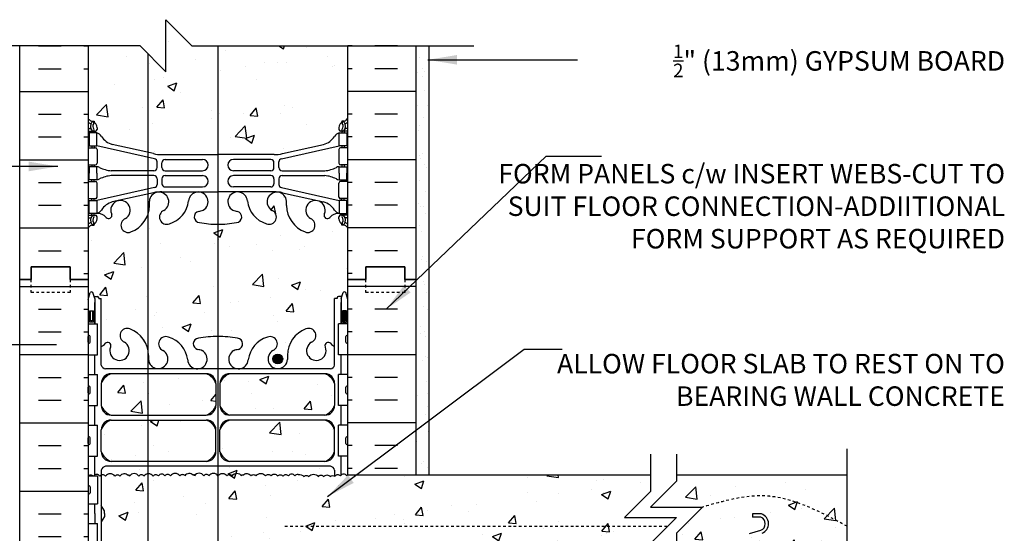
# Model space of a CAD drawing. Units: inches. Extents: x 164.3 to 221.2, y 123.4 to 205.2.
# Drawn here: x 183.3 to 221.2, y 185.4 to 205.2 of the extents above; entities that cross this region are included whole.
import ezdxf

# ---------------------------------------------------------------- set-up
doc = ezdxf.new("R2010")
doc.units = ezdxf.units.IN
doc.header["$LTSCALE"] = 0.5
doc.header["$MEASUREMENT"] = 0
doc.linetypes.add('DASHED2', pattern=[0.375, 0.25, -0.125])
doc.linetypes.add('HIDDEN2', pattern=[0.1875, 0.125, -0.0625])
for name, color, linetype in [('HATCH', 12, 'Continuous'), ('line25', 2, 'Continuous'), ('LINE3', 3, 'Continuous'), ('LINE50', 5, 'Continuous'), ('LINE9', 9, 'Continuous'), ('TEXT', 4, 'Continuous'), ('Web_Edge', 9, 'Continuous')]:
    doc.layers.add(name, color=color, linetype=linetype)
doc.styles.add('DIM', font='romans.shx', dxfattribs={"width": 0.7})
doc.styles.add('ROMANS', font='romans.shx', dxfattribs={"height": 0.75})
doc.dimstyles.new('ext_12', dxfattribs={"dimscale": 12, "dimtxt": 0.075, "dimasz": 0.09375, "dimexe": 0.09375, "dimexo": 0.0625, "dimgap": 0.0625, "dimtad": 1, "dimdec": 1, "dimzin": 2, "dimdsep": 46, "dimlunit": 4, "dimtxsty": 'DIM', "dimcen": 0.09, "dimdle": 0.09375, "dimclrt": 4, "dimadec": 0, "dimazin": 0, "dimtfac": 1, "dimtdec": 1, "dimtmove": 2, "dimatfit": 3, "dimfxl": 1, "dimfrac": 2, "dimtolj": 1, "dimtzin": 0, "dimarcsym": 0})

msp = doc.modelspace()

# ---------------------------------------------------------------- hatches: boundary and pattern name
at = {"layer": 'HATCH'}
h = msp.add_hatch(dxfattribs=at)
h.set_pattern_fill('AR-CONC', color=256, scale=0.5)
h.set_pattern_definition([(50, (0, 0), (3.5863, -0.31376), [0.375, -4.125]), (355, (0, 0), (-0.693757, 3.76096), [0.3, -3.3]), (100.4514, (0.299, -0.026), (2.892544, 3.4472), [0.3187, -3.50571]), (46.1842, (0, 1), (5.336207, -0.827596), [0.5625, -6.1875]), (96.6356, (0.4447, 0.931), (4.67331, 4.87059), [0.47805, -5.25857]), (351.1842, (0, 1), (4.67331, 4.87059), [0.45, -4.95]), (21, (0.5, 0.75), (2.984535, -2.013094), [0.375, -4.125]), (326, (0.5, 0.75), (1.216577, 3.62575), [0.3, -3.3]), (71.4514, (0.7487, 0.5822), (4.20111, 1.612656), [0.3187, -3.50571]), (37.5, (0, 0), (0.060799, 1.664469), [0, -3.26, 0, -3.35, 0, -3.3125]), (7.5, (0, 0), (1.315348, 1.972059), [0, -1.91, 0, -3.185, 0, -1.2625]), (327.5, (-1.115, 0), (2.669112, -0.1127744), [0, -1.25, 0, -3.9, 0, -5.175]), (317.5, (-1.615, 0), (2.91593, 0.500525), [0, -1.625, 0, -2.59, 0, -3.675])])
h.paths.add_polyline_path([(195.428, 184.491, 0.290526), (195.313, 184.443, 0.449497), (194.993, 184.474, 0.449497), (194.673, 184.443, 0.520567), (194.483, 184.443, 0.520567), (194.117, 184.443, 0.520567), (193.906, 184.443, 0.520567), (193.66, 184.443, 0.44555), (193.447, 184.429, 0.44555), (193.234, 184.443, 0.520567), (192.988, 184.443, 0.520567), (192.777, 184.443, 0.520567), (192.411, 184.443, 0.520567), (192.221, 184.443, 0.449497), (191.901, 184.474, 0.974643), (191.855, 184.448, 0.520567), (191.489, 184.448, 0.520567), (191.299, 184.448, 0.520567), (190.947, 184.441, 0.520567), (190.595, 184.448, 0.520567), (190.405, 184.448, 0.520567), (190.039, 184.448, 0.974643), (189.993, 184.474, 0.449497), (189.673, 184.443, 0.520567), (189.483, 184.443, 0.520567), (189.117, 184.443, 0.520567), (188.906, 184.443, 0.520567), (188.66, 184.443, 0.44555), (188.447, 184.429, 0.520567), (188.095, 184.436, 0.520567), (187.905, 184.436, 0.520567), (187.539, 184.436, 0.974643), (187.493, 184.461, 0.449497), (187.173, 184.431, 0.520567), (186.983, 184.431, 0.520567), (186.617, 184.431, 0.330371), (186.472, 184.479, 0.221659), (186.618, 184.367), (195.276, 184.367, 0.237083)])
h.paths.add_polyline_path([(208.595, 186.045), (206.595, 186.045), (207.595, 187.045), (207.595, 187.679), (195.947, 187.679, 0.108896), (195.906, 187.642, 0.520567), (195.66, 187.642, 0.44555), (195.447, 187.627, 0.358456), (195.265, 187.612, 0.520567), (195.019, 187.612, 0.520567), (194.808, 187.612, 0.520567), (194.442, 187.612, 0.520567), (194.252, 187.612, 0.298978), (194.031, 187.695, 0.284937), (193.906, 187.642, 0.520567), (193.66, 187.642, 0.44555), (193.447, 187.627, 0.44555), (193.234, 187.642, 0.520567), (192.988, 187.642, 0.520567), (192.777, 187.642, 0.520567), (192.411, 187.642, 0.520567), (192.221, 187.642, 0.449497), (191.901, 187.672, 1.097989), (191.859, 187.642, 0.529424), (191.489, 187.647, 0.520567), (191.299, 187.647, 0.520567), (190.947, 187.64, 0.520567), (190.595, 187.647, 0.520567), (190.405, 187.647, 0.529424), (190.036, 187.642, 1.097989), (189.993, 187.672, 0.449497), (189.673, 187.642, 0.520567), (189.483, 187.642, 0.520567), (189.117, 187.642, 0.520567), (188.906, 187.642, 0.520567), (188.66, 187.642, 0.44555), (188.447, 187.627, 0.520567), (188.095, 187.635, 0.520567), (187.905, 187.635, 0.529424), (187.536, 187.629, 1.097989), (187.493, 187.66, 0.449497), (187.173, 187.629, 0.520567), (186.983, 187.629, 0.520567), (186.617, 187.629, 0.36457), (186.457, 187.672), (186.457, 186.501), (186.577, 186.301), (186.577, 186.189), (186.577, 186.076), (186.457, 185.876), (186.457, 184.515, 0.043889), (186.472, 184.479, -0.330371), (186.617, 184.431, -0.520567), (186.983, 184.431, -0.520567), (187.173, 184.431, -0.449497), (187.493, 184.461, -0.974643), (187.539, 184.436, -0.520567), (187.905, 184.436, -0.520567), (188.095, 184.436, -0.520567), (188.447, 184.429, -0.44555), (188.66, 184.443, -0.520567), (188.906, 184.443, -0.520567), (189.117, 184.443, -0.520567), (189.483, 184.443, -0.520567), (189.673, 184.443, -0.449497), (189.993, 184.474, -0.974643), (190.039, 184.448, -0.520567), (190.405, 184.448, -0.520567), (190.595, 184.448, -0.520567), (190.947, 184.441, -0.520567), (191.299, 184.448, -0.520567), (191.489, 184.448, -0.520567), (191.855, 184.448, -0.974643), (191.901, 184.474, -0.449497), (192.221, 184.443, -0.520567), (192.411, 184.443, -0.520567), (192.777, 184.443, -0.520567), (192.988, 184.443, -0.520567), (193.234, 184.443, -0.44555), (193.447, 184.429, -0.44555), (193.66, 184.443, -0.520567), (193.906, 184.443, -0.520567), (194.117, 184.443, -0.520567), (194.483, 184.443, -0.520567), (194.673, 184.443, -0.449497), (194.993, 184.474, -0.449497), (195.313, 184.443, -0.290526), (195.428, 184.491, -0.19982), (195.503, 184.443, -0.520567), (195.869, 184.443, -0.187735), (195.947, 184.495), (195.947, 184.929), (207.595, 184.929), (207.595, 185.045)])
edge = h.paths.add_edge_path()
edge.add_line((211.837, 186.051), (211.515, 186.051))
edge.add_line((211.515, 186.051), (211.515, 186.176))
edge.add_line((211.515, 186.176), (211.858, 186.176))
edge.add_arc((211.74, 185.801), 0.393, -69.7322, 72.5069, ccw=False)
edge.add_line((211.876, 185.433), (211.445, 185.311))
edge.add_arc((211.503, 185.179), 0.144, 113.7456, 240.3185)
edge.add_line((211.432, 185.054), (211.9, 185.054))
edge.add_arc((211.928, 184.592), 0.463, 46.7137, 93.5654, ccw=False)
edge.add_line((212.246, 184.929), (215.155, 184.929))
edge.add_line((215.155, 184.929), (215.155, 185.702))
edge.add_spline(control_points=[(215.155, 185.702), (214.113, 186.263), (212.322, 187.225), (210.399, 186.672), (209.595, 186.44)], knot_values=[0, 0, 0, 0, 3.379125, 5.806437, 5.806437, 5.806437, 5.806437], degree=3, periodic=0)
edge.add_line((209.595, 186.44), (208.595, 185.44))
edge.add_line((208.595, 185.44), (208.595, 184.929))
edge.add_line((208.595, 184.929), (208.992, 184.929))
edge.add_line((208.992, 184.929), (211.404, 184.929))
edge.add_arc((211.503, 185.179), 0.269, 111.5979, 248.4021, ccw=False)
edge.add_line((211.404, 185.429), (211.837, 185.551))
edge.add_arc((211.74, 185.801), 0.268, 291.22, 428.78)
edge = h.paths.add_edge_path()
edge.add_line((215.155, 187.679), (208.595, 187.679))
edge.add_line((208.595, 187.679), (208.595, 187.44))
edge.add_line((208.595, 187.44), (207.595, 186.44))
edge.add_line((207.595, 186.44), (209.595, 186.44))
edge.add_spline(control_points=[(209.595, 186.44), (210.399, 186.672), (212.322, 187.225), (214.113, 186.263), (215.155, 185.702)], knot_values=[0, 0, 0, 0, 2.427311, 5.806437, 5.806437, 5.806437, 5.806437], degree=3, periodic=0)
edge.add_line((215.155, 185.702), (215.155, 187.679))
h.paths.add_polyline_path([(195.276, 188.011), (186.618, 188.011, 0.268156), (186.457, 187.862), (186.457, 187.672, -0.36457), (186.617, 187.629, -0.520567), (186.983, 187.629, -0.520567), (187.173, 187.629, -0.449497), (187.493, 187.66, -0.974643), (187.539, 187.635, -0.520567), (187.905, 187.635, -0.520567), (188.095, 187.635, -0.520567), (188.447, 187.627, -0.44555), (188.66, 187.642, -0.520567), (188.906, 187.642, -0.520567), (189.117, 187.642, -0.520567), (189.483, 187.642, -0.520567), (189.673, 187.642, -0.449497), (189.993, 187.672, -0.974643), (190.039, 187.647, -0.520567), (190.405, 187.647, -0.520567), (190.595, 187.647, -0.520567), (190.947, 187.64, -0.520567), (191.299, 187.647, -0.520567), (191.489, 187.647, -0.520567), (191.855, 187.647, -0.974643), (191.901, 187.672, -0.449497), (192.221, 187.642, -0.520567), (192.411, 187.642, -0.520567), (192.777, 187.642, -0.520567), (192.988, 187.642, -0.520567), (193.234, 187.642, -0.44555), (193.447, 187.627, -0.44555), (193.66, 187.642, -0.520567), (193.906, 187.642, -0.284937), (194.031, 187.695, -0.298978), (194.252, 187.612, -0.520567), (194.442, 187.612, -0.520567), (194.808, 187.612, -0.520567), (195.019, 187.612, -0.520567), (195.265, 187.612, -0.335358), (195.437, 187.634), (195.437, 187.862, 0.268138)])
h.paths.add_polyline_path([(190.871, 189.414, 0.225652), (190.496, 189.789), (186.832, 189.789, 0.225652), (186.457, 189.414), (186.457, 188.573, 0.225652), (186.832, 188.198), (190.496, 188.198, 0.225652), (190.871, 188.573)])
h.paths.add_polyline_path([(190.871, 191.195, 0.225652), (190.496, 191.57), (186.832, 191.57, 0.225652), (186.457, 191.195), (186.457, 190.354, 0.225652), (186.832, 189.979), (190.496, 189.979, 0.225652), (190.871, 190.354)])
h.paths.add_polyline_path([(195.437, 191.195, 0.225652), (195.062, 191.57), (191.398, 191.57, 0.225652), (191.023, 191.195), (191.023, 190.354, 0.225652), (191.398, 189.979), (195.062, 189.979, 0.225652), (195.437, 190.354)])
h.paths.add_polyline_path([(195.437, 189.414, 0.225652), (195.062, 189.789), (191.398, 189.789, 0.225652), (191.023, 189.414), (191.023, 188.573, 0.225652), (191.398, 188.198), (195.062, 188.198, 0.225652), (195.437, 188.573)])
h.paths.add_polyline_path([(195.762, 194.69, -0.6), (195.862, 194.69), (195.947, 194.429), (195.947, 195.189), (195.947, 197.189, 0.08841), (195.801, 197.286), (195.711, 197.286), (195.711, 197.328, -0.249069), (195.601, 197.535), (195.601, 197.602, -0.414214), (195.664, 197.665), (195.711, 197.665), (195.711, 197.735), (195.606, 197.735, 0.231736), (195.248, 197.584, -0.8344), (195.037, 197.709), (195.049, 197.731, 2.155404), (194.51, 197.536, -1), (194.296, 197.025, -0.311223), (193.587, 198.041), (193.588, 198.206, 1.661382), (193.027, 197.853, -1), (192.813, 197.342, -0.30095), (192.077, 198.215, 1.661382), (191.516, 197.862, 0.055617), (191.695, 197.816, -0.843243), (191.661, 197.384, -0.047544), (190.947, 197.319, -0.047544), (190.233, 197.384, -0.843243), (190.199, 197.816, 0.055617), (190.378, 197.862, 1.661382), (189.817, 198.215, -0.30095), (189.081, 197.342, -1), (188.867, 197.853, 1.661382), (188.306, 198.206), (188.307, 198.041, -0.311223), (187.598, 197.025, -1), (187.384, 197.536, 2.155404), (186.845, 197.731), (186.857, 197.709, -0.834375), (186.646, 197.584, 0.23174), (186.288, 197.735), (186.183, 197.735), (186.183, 197.665), (186.231, 197.665, -0.414214), (186.293, 197.602), (186.293, 197.535, -0.249069), (186.183, 197.328), (186.183, 197.286), (186.093, 197.286, 0.088416), (185.947, 197.189), (185.947, 195.189), (185.947, 194.429), (186.032, 194.69, -0.6), (186.132, 194.69), (186.181, 194.54), (186.307, 194.54, -0.414214), (186.357, 194.49), (186.357, 194.46), (186.457, 194.46), (186.457, 192.623, 0.108933), (186.61, 192.736, -0.8344), (186.821, 192.61), (186.809, 192.589, 2.155404), (187.348, 192.783, -1), (187.562, 193.294, -0.311223), (188.271, 192.278), (188.27, 192.113, 1.661382), (188.831, 192.466, -1), (189.045, 192.977, -0.30095), (189.781, 192.105, 1.661382), (190.342, 192.458, 0.055617), (190.163, 192.503, -0.843243), (190.197, 192.936, -0.049932), (190.947, 193, -0.049932), (191.697, 192.936, -0.843243), (191.731, 192.503, 0.055617), (191.552, 192.458, 1.661382), (192.113, 192.105, -0.30095), (192.849, 192.977, -1), (193.063, 192.466, 1.661382), (193.624, 192.113), (193.623, 192.278, -0.311223), (194.332, 193.294, -1), (194.546, 192.783, 2.155404), (195.085, 192.589), (195.073, 192.61, -0.834375), (195.284, 192.736, 0.10894), (195.437, 192.623), (195.437, 194.46), (195.537, 194.46), (195.537, 194.49, -0.414214), (195.587, 194.54), (195.713, 194.54)])
h.paths.add_polyline_path([(195.43, 200.701, -0.155529), (195.606, 200.835), (195.711, 200.835), (195.711, 200.905), (195.664, 200.905, -0.414214), (195.601, 200.967), (195.601, 201.035, -0.249069), (195.711, 201.242), (195.711, 201.284), (195.801, 201.284, 0.08841), (195.947, 201.381), (195.947, 204.189), (189.947, 204.189), (188.947, 205.189), (188.947, 203.189), (187.947, 204.189), (185.947, 204.189), (185.947, 201.381, 0.088416), (186.093, 201.284), (186.183, 201.284), (186.183, 201.242, -0.249069), (186.293, 201.035), (186.293, 200.967, -0.414214), (186.231, 200.905), (186.183, 200.905), (186.183, 200.835), (186.288, 200.835, -0.155529), (186.464, 200.701, 0.180914), (186.881, 200.389), (188.462, 200.036, 0.054974), (188.789, 200), (190.947, 200), (193.105, 200, 0.054974), (193.432, 200.036), (195.013, 200.389, 0.180914)])
h.paths.add_polyline_path([(190.871, 182.023, 0.225652), (190.496, 182.398), (186.832, 182.398, 0.225652), (186.457, 182.023), (186.457, 181.182, 0.225652), (186.832, 180.807), (190.496, 180.807, 0.225652), (190.871, 181.182)])
h.paths.add_polyline_path([(190.871, 183.804, 0.225652), (190.496, 184.179), (186.832, 184.179, 0.225652), (186.457, 183.804), (186.457, 182.963, 0.225652), (186.832, 182.588), (190.496, 182.588, 0.225652), (190.871, 182.963)])
h.paths.add_polyline_path([(195.437, 182.963), (195.437, 183.804, 0.225652), (195.062, 184.179), (191.398, 184.179, 0.225652), (191.023, 183.804), (191.023, 182.963, 0.225652), (191.398, 182.588), (195.062, 182.588, 0.225652)])
h.paths.add_polyline_path([(195.437, 182.023, 0.225652), (195.062, 182.398), (191.398, 182.398, 0.225652), (191.023, 182.023), (191.023, 181.182, 0.225652), (191.398, 180.807), (195.062, 180.807, 0.225652), (195.437, 181.182)])
h.paths.add_polyline_path([(195.947, 177.189), (195.947, 177.948), (195.862, 177.687, -0.6), (195.762, 177.687), (195.713, 177.837), (195.587, 177.837, -0.414214), (195.537, 177.887), (195.537, 177.917), (195.437, 177.917), (195.437, 179.755, 0.108935), (195.284, 179.641, -0.8344), (195.073, 179.767), (195.085, 179.788, 2.155404), (194.546, 179.594, -1), (194.332, 179.083, -0.311223), (193.623, 180.099), (193.624, 180.264, 1.661382), (193.063, 179.911, -1), (192.849, 179.4, -0.30095), (192.113, 180.272, 1.661382), (191.552, 179.919, 0.055617), (191.731, 179.874, -0.843243), (191.697, 179.442, -0.049932), (190.947, 179.377, -0.049932), (190.197, 179.442, -0.843243), (190.163, 179.874, 0.055617), (190.342, 179.919, 1.661382), (189.781, 180.272, -0.30095), (189.045, 179.4, -1), (188.831, 179.911, 1.661382), (188.27, 180.264), (188.271, 180.099, -0.311223), (187.562, 179.083, -1), (187.348, 179.594, 2.155404), (186.809, 179.788), (186.821, 179.767, -0.834375), (186.61, 179.641, 0.108938), (186.457, 179.755), (186.457, 177.917), (186.357, 177.917), (186.357, 177.887, -0.414214), (186.307, 177.837), (186.181, 177.837), (186.132, 177.687, -0.6), (186.032, 177.687), (185.947, 177.948), (185.947, 177.189), (185.947, 175.189, 0.088416), (186.093, 175.091), (186.183, 175.091), (186.183, 175.05, -0.249069), (186.293, 174.842), (186.293, 174.775, -0.414214), (186.231, 174.712), (186.183, 174.712), (186.183, 174.642), (186.288, 174.642, 0.231736), (186.646, 174.793, -0.8344), (186.857, 174.668), (186.845, 174.647, 2.155404), (187.384, 174.841, -1), (187.598, 175.352, -0.311223), (188.307, 174.336), (188.306, 174.171, 1.661382), (188.867, 174.524, -1), (189.081, 175.035, -0.30095), (189.817, 174.163, 1.661382), (190.378, 174.515, 0.055617), (190.199, 174.561, -0.843243), (190.233, 174.993, -0.047544), (190.947, 175.058, -0.047544), (191.661, 174.993, -0.843243), (191.695, 174.561, 0.055617), (191.516, 174.515, 1.661382), (192.077, 174.163, -0.30095), (192.813, 175.035, -1), (193.027, 174.524, 1.661382), (193.588, 174.171), (193.587, 174.336, -0.311223), (194.296, 175.352, -1), (194.51, 174.841, 2.155404), (195.049, 174.647), (195.037, 174.668, -0.834375), (195.248, 174.793, 0.23174), (195.606, 174.642), (195.711, 174.642), (195.711, 174.712), (195.664, 174.712, -0.414214), (195.601, 174.775), (195.601, 174.842, -0.249069), (195.711, 175.05), (195.711, 175.091), (195.801, 175.091, 0.08841), (195.947, 175.189)])
h.paths.add_polyline_path([(195.947, 170.996, 0.08841), (195.801, 171.094), (195.711, 171.094), (195.711, 171.135, -0.249069), (195.601, 171.342), (195.601, 171.41, -0.414214), (195.664, 171.472), (195.711, 171.472), (195.711, 171.542), (195.606, 171.542, -0.168672), (195.42, 171.692, 0.17445), (195.013, 171.988), (193.432, 172.341, 0.054974), (193.105, 172.377), (190.947, 172.377), (188.789, 172.377, 0.054974), (188.462, 172.341), (186.881, 171.988, 0.17445), (186.474, 171.692, -0.168672), (186.288, 171.542), (186.183, 171.542), (186.183, 171.472), (186.231, 171.472, -0.414214), (186.293, 171.41), (186.293, 171.342, -0.249069), (186.183, 171.135), (186.183, 171.094), (186.093, 171.094, 0.088416), (185.947, 170.996), (185.947, 165.381, 0.088416), (186.093, 165.284), (186.183, 165.284), (186.183, 165.242, -0.249069), (186.293, 165.035), (186.293, 164.967, -0.414214), (186.231, 164.905), (186.183, 164.905), (186.183, 164.835), (186.288, 164.835, -0.168672), (186.474, 164.685, 0.17445), (186.881, 164.389), (188.462, 164.036, 0.054974), (188.789, 164), (190.947, 164), (193.105, 164, 0.054974), (193.432, 164.036), (195.013, 164.389, 0.17445), (195.42, 164.685, -0.168672), (195.606, 164.835), (195.711, 164.835), (195.711, 164.905), (195.664, 164.905, -0.414214), (195.601, 164.967), (195.601, 165.035, -0.249069), (195.711, 165.242), (195.711, 165.284), (195.801, 165.284, 0.08841), (195.947, 165.381)])
h.paths.add_polyline_path([(195.947, 161.189, 0.08841), (195.801, 161.286), (195.711, 161.286), (195.711, 161.328, -0.249069), (195.601, 161.535), (195.601, 161.602, -0.414214), (195.664, 161.665), (195.711, 161.665), (195.711, 161.735), (195.606, 161.735, 0.231736), (195.248, 161.584, -0.8344), (195.037, 161.709), (195.049, 161.731, 2.155404), (194.51, 161.536, -1), (194.296, 161.025, -0.311223), (193.587, 162.041), (193.588, 162.206, 1.661382), (193.027, 161.853, -1), (192.813, 161.342, -0.30095), (192.077, 162.215, 1.661382), (191.516, 161.862, 0.055617), (191.695, 161.816, -0.843243), (191.661, 161.384, -0.047544), (190.947, 161.319, -0.047544), (190.233, 161.384, -0.843243), (190.199, 161.816, 0.055617), (190.378, 161.862, 1.661382), (189.817, 162.215, -0.30095), (189.081, 161.342, -1), (188.867, 161.853, 1.661382), (188.306, 162.206), (188.307, 162.041, -0.311223), (187.598, 161.025, -1), (187.384, 161.536, 2.155404), (186.845, 161.731), (186.857, 161.709, -0.834375), (186.646, 161.584, 0.23174), (186.288, 161.735), (186.183, 161.735), (186.183, 161.665), (186.231, 161.665, -0.414214), (186.293, 161.602), (186.293, 161.535, -0.249069), (186.183, 161.328), (186.183, 161.286), (186.093, 161.286, 0.088416), (185.947, 161.189), (185.947, 159.189), (187.947, 159.189), (188.947, 158.189), (188.947, 160.189), (189.947, 159.189), (195.947, 159.189)])
h = msp.add_hatch(dxfattribs=at)
h.set_pattern_fill('AR-SAND', color=256, scale=0.5, style=0)
h.set_pattern_definition([(37.5, (79.4626, -10.044), (-0.0314967, 0.963412), [0, -0.76, 0, -0.85, 0, -0.8125]), (7.5, (79.4626, -10.044), (0.8848884, 1.411073), [0, -0.41, 0, -0.685, 0, -0.2625]), (327.5, (78.8476, -10.044), (1.557071, 0.0028295), [0, -0.25, 0, -0.9, 0, -1.175]), (317.5, (78.8476, -10.044), (1.503063, 0.438838), [0, -0.125, 0, -0.59, 0, -0.675])])
h.paths.add_polyline_path([(198.572, 187.679), (199.072, 187.679), (199.072, 190.385), (198.572, 190.138)])
h.paths.add_polyline_path([(199.072, 194.826), (198.572, 194.579), (198.572, 190.138), (199.072, 190.385)])
h.paths.add_polyline_path([(199.072, 196.49), (198.572, 196.49), (198.572, 195.189), (198.572, 194.579), (199.072, 194.826)])
h.paths.add_polyline_path([(199.072, 204.189), (198.572, 204.189), (198.572, 196.49), (199.072, 196.49)])
h = msp.add_hatch(dxfattribs=at)
h.set_pattern_fill('INSUL', color=256, scale=7, style=0)
h.set_pattern_definition([(0, (-2740.2145, -219.821), (0, 2.625), []), (0, (-2740.2145, -218.946), (0, 2.625), [0.875, -0.875]), (0, (-2740.2145, -218.071), (0, 2.625), [0.875, -0.875])])
h.paths.add_polyline_path([(183.322, 177.189), (183.76, 177.189), (183.76, 177.689), (185.26, 177.689), (185.26, 177.189), (185.947, 177.189), (185.947, 195.189), (185.26, 195.189), (185.26, 195.689), (183.76, 195.689), (183.76, 195.189), (183.322, 195.189)])
at = {"layer": 'LINE3'}
msp.add_hatch(color=256, dxfattribs=at).paths.add_polyline_path([(193.062, 192.141, 1), (193.437, 192.141, 1)])

# ---------------------------------------------------------------- linework, layer by layer
at = {"layer": 'HATCH'}
for p, q in [((184.035, 204.179), (184.91, 204.179)), ((185.785, 204.179), (185.947, 204.179)), ((196.109, 204.179), (195.947, 204.179)), ((197.859, 204.179), (196.984, 204.179)), ((184.035, 203.304), (184.91, 203.304)), ((185.785, 203.304), (185.947, 203.304)), ((196.109, 203.304), (195.947, 203.304)), ((197.859, 203.304), (196.984, 203.304)), ((183.322, 202.429), (185.947, 202.429)), ((198.572, 202.429), (195.947, 202.429)), ((184.035, 201.554), (184.91, 201.554)), ((185.785, 201.554), (185.947, 201.554)), ((196.109, 201.554), (195.947, 201.554)), ((197.859, 201.554), (196.984, 201.554)), ((184.035, 200.679), (184.91, 200.679)), ((185.785, 200.679), (185.947, 200.679)), ((196.109, 200.679), (195.947, 200.679)), ((197.859, 200.679), (196.984, 200.679)), ((183.322, 199.804), (185.947, 199.804)), ((198.572, 199.804), (195.947, 199.804)), ((184.035, 198.929), (184.91, 198.929)), ((185.785, 198.929), (185.947, 198.929)), ((196.109, 198.929), (195.947, 198.929)), ((197.859, 198.929), (196.984, 198.929)), ((184.035, 198.054), (184.91, 198.054)), ((185.785, 198.054), (185.947, 198.054)), ((196.109, 198.054), (195.947, 198.054)), ((197.859, 198.054), (196.984, 198.054)), ((183.322, 197.179), (185.947, 197.179)), ((198.572, 197.179), (195.947, 197.179)), ((190.975, 196.745), (190.975, 196.745)), ((184.035, 196.304), (184.91, 196.304)), ((185.785, 196.304), (185.947, 196.304)), ((196.109, 196.304), (195.947, 196.304)), ((197.859, 196.304), (196.984, 196.304)), ((185.785, 195.429), (185.947, 195.429)), ((196.109, 195.429), (195.947, 195.429)), ((198.572, 194.929), (195.947, 194.929)), ((196.109, 194.054), (195.947, 194.054)), ((197.859, 194.054), (196.984, 194.054)), ((196.109, 193.179), (195.947, 193.179)), ((197.859, 193.179), (196.984, 193.179)), ((198.572, 192.304), (195.947, 192.304)), ((196.109, 191.429), (195.947, 191.429)), ((197.859, 191.429), (196.984, 191.429)), ((196.109, 190.554), (195.947, 190.554)), ((197.859, 190.554), (196.984, 190.554)), ((198.572, 189.679), (195.947, 189.679)), ((196.109, 188.804), (195.947, 188.804)), ((197.859, 188.804), (196.984, 188.804)), ((196.109, 187.929), (195.947, 187.929)), ((197.859, 187.929), (196.984, 187.929))]:
    msp.add_line(p, q, dxfattribs=at)
for points in [[(187.493, 187.66, 0.449497), (187.173, 187.629, 0.520567), (186.983, 187.629, 0.520567), (186.617, 187.629, 0.520567), (186.406, 187.629, 0.520567), (186.16, 187.629, 0.44555), (185.947, 187.615)], [(188.447, 187.627, 0.520567), (188.095, 187.635, 0.520567), (187.905, 187.635, 0.520567), (187.539, 187.635, 0.974643), (187.493, 187.66, 0.974643)], [(189.993, 187.672, 0.449497), (189.673, 187.642, 0.520567), (189.483, 187.642, 0.520567), (189.117, 187.642, 0.520567), (188.906, 187.642, 0.520567), (188.66, 187.642, 0.44555), (188.447, 187.627)], [(190.947, 187.64, 0.520567), (190.595, 187.647, 0.520567), (190.405, 187.647, 0.520567), (190.039, 187.647, 0.974643), (189.993, 187.672, 0.974643)], [(190.947, 187.64, -0.520567), (191.299, 187.647, -0.520567), (191.489, 187.647, -0.520567), (191.855, 187.647, -0.974643), (191.901, 187.672, -0.974643)], [(191.901, 187.672, -0.449497), (192.221, 187.642, -0.520567), (192.411, 187.642, -0.520567), (192.777, 187.642, -0.520567), (192.988, 187.642, -0.520567), (193.234, 187.642, -0.44555), (193.447, 187.627)], [(194.031, 187.695, 0.284937), (193.906, 187.642, 0.520567), (193.66, 187.642, 0.44555), (193.447, 187.627)], [(194.031, 187.695, -0.298978), (194.252, 187.612, -0.520567), (194.442, 187.612, -0.520567), (194.808, 187.612, -0.520567), (195.019, 187.612, -0.520567), (195.265, 187.612, -0.358456), (195.447, 187.627)], [(195.947, 187.679, 0.108896), (195.906, 187.642, 0.520567), (195.66, 187.642, 0.44555), (195.447, 187.627)]]:
    msp.add_lwpolyline(points, format="xyb", dxfattribs=at)
at = {"layer": 'line25'}
for p, q in [((185.947, 204.189), (185.947, 195.189)), ((195.947, 195.189), (195.947, 204.189)), ((185.947, 195.189), (185.947, 177.189)), ((195.947, 187.679), (195.947, 195.189)), ((185.947, 193.494), (186.312, 193.494)), ((186.312, 192.294), (186.312, 193.494)), ((195.947, 193.494), (195.582, 193.494)), ((195.582, 192.294), (195.582, 193.494)), ((185.947, 192.294), (186.312, 192.294)), ((195.947, 192.294), (195.582, 192.294)), ((185.947, 191.544), (186.312, 191.544)), ((186.312, 190.344), (186.312, 191.544)), ((195.947, 191.544), (195.582, 191.544)), ((195.582, 190.344), (195.582, 191.544)), ((185.947, 190.344), (186.312, 190.344)), ((195.947, 190.344), (195.582, 190.344)), ((185.947, 189.594), (186.312, 189.594)), ((186.312, 188.394), (186.312, 189.594)), ((195.947, 189.594), (195.582, 189.594)), ((195.582, 188.394), (195.582, 189.594)), ((185.947, 188.394), (186.312, 188.394)), ((195.947, 188.394), (195.582, 188.394)), ((185.947, 187.644), (186.312, 187.644)), ((186.312, 187.644), (186.312, 186.564)), ((195.947, 187.679), (207.595, 187.679)), ((208.595, 187.679), (215.155, 187.679)), ((208.595, 187.679), (208.992, 187.679)), ((185.947, 186.564), (186.312, 186.564)), ((211.858, 186.176), (211.515, 186.176)), ((211.515, 186.176), (211.515, 186.051)), ((211.837, 186.051), (211.515, 186.051)), ((185.947, 185.814), (186.312, 185.814)), ((186.312, 184.734), (186.312, 185.814)), ((211.404, 185.429), (211.837, 185.551))]:
    msp.add_line(p, q, dxfattribs=at)
for radius, end in [(0.268, 68.78), (0.393, 72.5069)]:
    msp.add_arc((211.74, 185.801), radius, 291.22, end, dxfattribs=at)
at = {"layer": 'LINE3'}
for p, q in [((188.265, 164.601), (188.265, 203.871)), ((190.947, 204.189), (190.947, 184.481))]:
    msp.add_line(p, q, dxfattribs=at)
msp.add_circle((193.25, 192.141), 0.188, dxfattribs=at)
at = {"layer": 'LINE50'}
for p, q in [((183.322, 195.189), (183.322, 204.189)), ((198.572, 195.189), (198.572, 204.189)), ((183.322, 177.189), (183.322, 195.189)), ((198.572, 187.679), (198.572, 195.189))]:
    msp.add_line(p, q, dxfattribs=at)
for points in [[(183.322, 195.189), (183.76, 195.189), (183.76, 195.689), (185.26, 195.689), (185.26, 195.189), (185.947, 195.189)], [(185.947, 195.189), (185.26, 195.189), (185.26, 195.689), (183.76, 195.689), (183.76, 195.189), (183.322, 195.189)], [(198.572, 195.189), (198.135, 195.189), (198.135, 195.689), (196.635, 195.689), (196.635, 195.189), (195.947, 195.189)], [(195.947, 195.189), (196.635, 195.189), (196.635, 195.689), (198.135, 195.689), (198.135, 195.189), (198.572, 195.189)]]:
    msp.add_lwpolyline(points, dxfattribs=at)
at = {"layer": 'LINE9'}
for p, q in [((188.947, 203.189), (188.947, 205.189)), ((188.947, 205.189), (189.947, 204.189)), ((187.947, 204.189), (177.106, 204.189)), ((187.947, 204.189), (188.947, 203.189)), ((189.947, 204.189), (200.788, 204.189)), ((199.072, 187.679), (199.072, 204.189)), ((185.947, 192.784), (185.947, 193.004)), ((185.947, 192.949), (185.947, 192.949)), ((185.987, 193.044), (185.987, 193.044)), ((186.027, 192.784), (186.027, 193.004)), ((195.867, 192.784), (195.867, 193.004)), ((195.907, 193.044), (195.907, 193.044)), ((195.947, 192.784), (195.947, 193.004)), ((195.947, 192.949), (195.947, 192.949)), ((182.729, 192.697), (184.729, 192.697)), ((185.947, 192.839), (185.947, 192.839)), ((185.987, 192.744), (185.987, 192.744)), ((195.907, 192.744), (195.907, 192.744)), ((195.947, 192.839), (195.947, 192.839)), ((185.947, 190.834), (185.947, 191.054)), ((185.947, 190.999), (185.947, 190.999)), ((185.987, 191.094), (185.987, 191.094)), ((186.027, 190.834), (186.027, 191.054)), ((195.867, 190.834), (195.867, 191.054)), ((195.907, 191.094), (195.907, 191.094)), ((195.947, 190.834), (195.947, 191.054)), ((195.947, 190.999), (195.947, 190.999)), ((185.947, 190.889), (185.947, 190.889)), ((185.987, 190.794), (185.987, 190.794)), ((195.907, 190.794), (195.907, 190.794)), ((195.947, 190.889), (195.947, 190.889)), ((185.947, 188.884), (185.947, 189.104)), ((185.987, 189.144), (185.987, 189.144)), ((186.027, 188.884), (186.027, 189.104)), ((195.867, 188.884), (195.867, 189.104)), ((195.907, 189.144), (195.907, 189.144)), ((195.947, 188.884), (195.947, 189.104)), ((185.947, 189.049), (185.947, 189.049)), ((185.947, 188.939), (185.947, 188.939)), ((185.987, 188.844), (185.987, 188.844)), ((195.907, 188.844), (195.907, 188.844)), ((195.947, 189.049), (195.947, 189.049)), ((195.947, 188.939), (195.947, 188.939)), ((215.155, 180.731), (215.155, 188.679)), ((185.947, 187.214), (185.947, 186.994)), ((185.987, 187.254), (185.987, 187.254)), ((186.027, 187.214), (186.027, 186.994)), ((185.947, 187.159), (185.947, 187.159)), ((185.947, 187.049), (185.947, 187.049)), ((185.987, 186.954), (185.987, 186.954))]:
    msp.add_line(p, q, dxfattribs=at)
at = {"layer": 'LINE9', "linetype": 'HIDDEN2'}
msp.add_line((193.524, 185.702), (208.251, 185.702), dxfattribs=at)
at = {"layer": 'LINE9', "linetype": 'DASHED2', "ltscale": 0.15}
for points in [[(185.26, 195.189), (185.26, 195.189), (185.26, 194.689), (183.76, 194.689), (183.76, 195.189), (183.76, 195.189)], [(198.135, 195.189), (198.135, 195.189), (198.135, 194.689), (196.635, 194.689), (196.635, 195.189), (196.635, 195.189)]]:
    msp.add_lwpolyline(points, dxfattribs=at)
at = {"layer": 'LINE9'}
for points in [[(207.595, 188.482), (207.595, 187.045), (207.595, 187.045), (206.595, 186.045), (208.595, 186.045), (207.595, 185.045), (207.595, 183.901)], [(208.595, 188.482), (208.595, 187.44), (208.595, 187.44), (207.595, 186.44), (209.595, 186.44), (208.595, 185.44), (208.595, 183.901)]]:
    msp.add_lwpolyline(points, dxfattribs=at)
for centre, start, end in [((185.987, 193.004), 90, 180), ((185.987, 193.004), 360, 90), ((195.907, 193.004), 90, 180), ((195.907, 193.004), 0, 90), ((185.987, 192.784), 180, 270), ((185.987, 192.784), 270, 0), ((195.907, 192.784), 180, 270), ((195.907, 192.784), 270, 0), ((185.987, 191.054), 90, 180), ((185.987, 191.054), 360, 90), ((195.907, 191.054), 90, 180), ((195.907, 191.054), 0, 90), ((185.987, 190.834), 180, 270), ((185.987, 190.834), 270, 0), ((195.907, 190.834), 180, 270), ((195.907, 190.834), 270, 0), ((185.987, 189.104), 90, 180), ((185.987, 189.104), 360, 90), ((195.907, 189.104), 90, 180), ((195.907, 189.104), 0, 90), ((185.987, 188.884), 180, 270), ((185.987, 188.884), 270, 0), ((195.907, 188.884), 180, 270), ((195.907, 188.884), 270, 0), ((185.987, 187.214), 90, 180), ((185.987, 187.214), 0, 90), ((185.987, 186.994), 180, 270), ((185.987, 186.994), 270, 0)]:
    msp.add_arc(centre, 0.04, start, end, dxfattribs=at)
at = {"layer": 'LINE9', "linetype": 'HIDDEN2'}
msp.add_spline([(215.155, 185.702), (211.984, 186.87), (209.595, 186.44)], degree=3, dxfattribs=at)
at = {"layer": 'TEXT'}
msp.add_lwpolyline([(188.265, 190.467, 0, 0.5, 0), (186.798, 190.467, 0, 0, 0), (176.812, 190.467, 0, 0, 0)], format="xyseb", dxfattribs=at)
at = {"layer": 'Web_Edge'}
for p, q in [((186.093, 201.284), (186.183, 201.284)), ((186.183, 201.284), (186.183, 201.242)), ((195.801, 201.284), (195.711, 201.284)), ((195.711, 201.284), (195.711, 201.242)), ((185.947, 201.005), (186.025, 201.005)), ((185.947, 200.905), (186.231, 200.905)), ((186.093, 200.905), (186.093, 200.835)), ((186.183, 200.905), (186.183, 200.835)), ((186.293, 201.035), (186.293, 200.967)), ((195.601, 201.035), (195.601, 200.967)), ((195.947, 200.905), (195.664, 200.905)), ((195.711, 200.905), (195.711, 200.835)), ((195.801, 200.905), (195.801, 200.835)), ((195.947, 201.005), (195.869, 201.005)), ((185.947, 200.265), (186.231, 200.265)), ((186.093, 200.335), (186.093, 200.265)), ((186.183, 200.335), (186.183, 200.265)), ((188.506, 199.838), (186.288, 200.335)), ((186.293, 200.202), (186.293, 199.667)), ((188.462, 200.036), (186.881, 200.389)), ((193.388, 199.838), (195.606, 200.335)), ((193.432, 200.036), (195.013, 200.389)), ((195.601, 200.202), (195.601, 199.667)), ((195.947, 200.265), (195.664, 200.265)), ((195.711, 200.335), (195.711, 200.265)), ((195.801, 200.335), (195.801, 200.265)), ((188.603, 199.504), (188.603, 199.716)), ((188.789, 200), (190.947, 200)), ((188.791, 199.505), (188.791, 199.689)), ((188.916, 199.814), (190.355, 199.814)), ((193.105, 200), (190.947, 200)), ((192.978, 199.814), (191.539, 199.814)), ((193.103, 199.505), (193.103, 199.689)), ((193.291, 199.504), (193.291, 199.716)), ((185.947, 199.605), (186.231, 199.605)), ((186.093, 199.605), (186.093, 199.535)), ((186.183, 199.605), (186.183, 199.535)), ((188.478, 199.379), (186.841, 199.379)), ((188.916, 199.38), (190.355, 199.38)), ((192.978, 199.38), (191.539, 199.38)), ((193.416, 199.379), (195.053, 199.379)), ((195.947, 199.605), (195.664, 199.605)), ((195.711, 199.605), (195.711, 199.535)), ((195.801, 199.605), (195.801, 199.535)), ((185.947, 198.965), (186.231, 198.965)), ((186.093, 198.965), (186.093, 199.035)), ((186.183, 198.965), (186.183, 199.035)), ((188.478, 199.191), (186.841, 199.191)), ((188.603, 199.066), (188.603, 198.853)), ((188.791, 199.065), (188.791, 198.881)), ((188.916, 199.19), (190.355, 199.19)), ((192.978, 199.19), (191.539, 199.19)), ((193.103, 199.065), (193.103, 198.881)), ((193.291, 199.066), (193.291, 198.853)), ((193.416, 199.191), (195.053, 199.191)), ((195.947, 198.965), (195.664, 198.965)), ((195.711, 198.965), (195.711, 199.035)), ((195.801, 198.965), (195.801, 199.035)), ((188.506, 198.731), (186.288, 198.235)), ((186.293, 198.367), (186.293, 198.902)), ((188.789, 198.569), (190.947, 198.569)), ((188.916, 198.756), (190.355, 198.756)), ((193.105, 198.569), (190.947, 198.569)), ((192.978, 198.756), (191.539, 198.756)), ((193.388, 198.731), (195.606, 198.235)), ((195.601, 198.367), (195.601, 198.902)), ((185.947, 198.305), (186.231, 198.305)), ((186.093, 198.235), (186.093, 198.305)), ((186.183, 198.235), (186.183, 198.305)), ((188.462, 198.533), (186.881, 198.18)), ((188.307, 198.041), (188.306, 198.206)), ((193.432, 198.533), (195.013, 198.18)), ((193.587, 198.041), (193.588, 198.206)), ((195.947, 198.305), (195.664, 198.305)), ((195.711, 198.235), (195.711, 198.305)), ((195.801, 198.235), (195.801, 198.305)), ((185.947, 197.665), (186.231, 197.665)), ((185.947, 197.565), (186.025, 197.565)), ((186.093, 197.665), (186.093, 197.735)), ((186.183, 197.665), (186.183, 197.735)), ((186.293, 197.535), (186.293, 197.602)), ((186.845, 197.731), (186.857, 197.709)), ((195.049, 197.731), (195.037, 197.709)), ((195.601, 197.535), (195.601, 197.602)), ((195.947, 197.665), (195.664, 197.665)), ((195.711, 197.665), (195.711, 197.735)), ((195.801, 197.665), (195.801, 197.735)), ((195.947, 197.565), (195.869, 197.565)), ((186.093, 197.286), (186.183, 197.286)), ((186.183, 197.286), (186.183, 197.328)), ((195.711, 197.286), (195.711, 197.328)), ((195.801, 197.286), (195.711, 197.286)), ((185.947, 194.429), (186.032, 194.69)), ((186.207, 194.46), (186.132, 194.69)), ((186.181, 194.54), (186.307, 194.54)), ((186.207, 194.46), (186.207, 193.494)), ((186.357, 194.49), (186.357, 194.49)), ((186.357, 194.49), (186.357, 194.46)), ((186.357, 194.46), (186.457, 194.46)), ((186.457, 191.906), (186.457, 194.46)), ((195.537, 194.46), (195.437, 194.46)), ((195.437, 191.906), (195.437, 194.46)), ((195.537, 194.49), (195.537, 194.49)), ((195.537, 194.49), (195.537, 194.46)), ((195.713, 194.54), (195.587, 194.54)), ((195.687, 194.46), (195.762, 194.69)), ((195.687, 194.46), (195.687, 193.494)), ((195.947, 194.429), (195.862, 194.69)), ((186.809, 192.589), (186.821, 192.61)), ((195.085, 192.589), (195.073, 192.61)), ((188.271, 192.278), (188.27, 192.113)), ((193.623, 192.278), (193.624, 192.113)), ((195.276, 191.758), (186.618, 191.758)), ((190.496, 191.57), (186.832, 191.57)), ((195.062, 191.57), (191.398, 191.57)), ((186.457, 191.195), (186.457, 190.354)), ((190.871, 191.195), (190.871, 190.354)), ((191.023, 191.196), (191.023, 190.355)), ((195.437, 191.195), (195.437, 190.354)), ((186.832, 189.979), (190.496, 189.979)), ((195.062, 189.979), (191.398, 189.979)), ((186.832, 189.789), (190.496, 189.789)), ((195.062, 189.789), (191.398, 189.789)), ((186.457, 188.573), (186.457, 189.414)), ((190.871, 188.573), (190.871, 189.414)), ((191.023, 188.572), (191.023, 189.413)), ((195.437, 188.573), (195.437, 189.414)), ((195.276, 188.011), (186.618, 188.011)), ((190.496, 188.198), (186.832, 188.198)), ((195.062, 188.198), (191.398, 188.198)), ((186.457, 187.862), (186.457, 184.515)), ((195.437, 187.862), (195.437, 187.634)), ((186.577, 186.301), (186.457, 186.501)), ((186.577, 186.301), (186.457, 186.501)), ((186.577, 186.076), (186.457, 185.876)), ((186.577, 186.076), (186.457, 185.876)), ((186.577, 186.189), (186.577, 186.301)), ((186.577, 186.189), (186.577, 186.301)), ((186.577, 186.189), (186.577, 186.076)), ((186.577, 186.189), (186.577, 186.076))]:
    msp.add_line(p, q, dxfattribs=at)
for points in [[(185.988, 200.335), (186.288, 200.335), (186.288, 200.835), (185.988, 200.835)], [(195.906, 200.335), (195.606, 200.335), (195.606, 200.835), (195.906, 200.835)], [(185.988, 198.235), (186.288, 198.235), (186.288, 197.735), (185.988, 197.735)], [(195.906, 198.235), (195.606, 198.235), (195.606, 197.735), (195.906, 197.735)], [(186.157, 193.55), (186.007, 193.55), (186.007, 193.99), (186.157, 193.99)], [(186.117, 193.61), (186.047, 193.61), (186.047, 193.99), (186.117, 193.99)], [(195.737, 193.55), (195.887, 193.55), (195.887, 193.99), (195.737, 193.99)], [(195.777, 193.61), (195.847, 193.61), (195.847, 193.99), (195.777, 193.99)]]:
    msp.add_lwpolyline(points, close=True, dxfattribs=at)
for points in [[(186.288, 199.285), (186.288, 199.535), (185.988, 199.535), (185.988, 199.285)], [(195.606, 199.285), (195.606, 199.535), (195.906, 199.535), (195.906, 199.285)], [(186.288, 199.285), (186.288, 199.035), (185.988, 199.035), (185.988, 199.285)], [(195.606, 199.285), (195.606, 199.035), (195.906, 199.035), (195.906, 199.285)], [(186.207, 193.494), (186.207, 194.31)], [(195.687, 193.494), (195.687, 194.31)], [(186.207, 191.544), (186.207, 192.294)], [(195.687, 191.544), (195.687, 192.294)], [(186.207, 189.594), (186.207, 190.344)], [(195.687, 189.594), (195.687, 190.344)], [(186.207, 187.644), (186.207, 188.394)], [(195.687, 187.671), (195.687, 188.394)], [(186.207, 186.189), (186.207, 186.564)], [(186.207, 186.189), (186.207, 185.814)]]:
    msp.add_lwpolyline(points, dxfattribs=at)
for centre, radius, start, end in [((186.293, 201.742), 0.5, 226.2109, 250.5288), ((186.293, 201.742), 0.6, 234.7832, 245.0748), ((186.287, 201.089), 0.25, 140.1145, 222.4609), ((186.031, 201.179), 0.021, 343.464, 63.9957), ((186.129, 201.22), 0.045, 321.448, 139.1879), ((186.043, 201.035), 0.25, 0, 70.5288), ((186.287, 201.089), 0.16, 140.0001, 222.4609), ((195.851, 201.035), 0.25, 109.4712, 180), ((195.765, 201.22), 0.045, 40.8121, 218.552), ((195.607, 201.089), 0.16, 317.5391, 39.9999), ((195.601, 201.742), 0.5, 289.4712, 313.7878), ((195.607, 201.089), 0.25, 317.5391, 39.8855), ((195.863, 201.179), 0.021, 116.0043, 196.536), ((195.601, 201.742), 0.6, 294.9252, 305.2158), ((186.025, 201.024), 0.0196, 269.4032, 15.4901), ((186.136, 200.951), 0.045, 222.4609, 42.4609), ((186.231, 200.967), 0.0625, 270, 0), ((186.166, 200.492), 0.364, 34.9775, 70.3387), ((195.728, 200.492), 0.364, 109.6613, 145.0225), ((195.664, 200.967), 0.0625, 180, 270), ((195.759, 200.951), 0.045, 137.5391, 317.5391), ((195.869, 201.024), 0.0196, 164.5099, 270.5968), ((187.089, 201.103), 0.743, 212.7919, 253.8107), ((194.805, 201.103), 0.743, 286.1893, 327.2081), ((186.231, 200.202), 0.0625, 0, 90), ((195.664, 200.202), 0.0625, 90, 180), ((188.789, 201.5), 1.5, 257.4135, 270), ((188.478, 199.716), 0.125, 0, 77.3767), ((188.916, 199.689), 0.125, 90, 180), ((190.355, 199.597), 0.217, 270, 90), ((191.539, 199.597), 0.217, 90, 270), ((192.978, 199.689), 0.125, 0, 90), ((193.105, 201.5), 1.5, 270, 282.5865), ((193.416, 199.716), 0.125, 102.6233, 180), ((186.231, 199.667), 0.0625, 270, 0), ((186.284, 199.316), 0.219, 60.4937, 88.92), ((186.93, 200.546), 1.17, 242.6365, 265.6505), ((188.478, 199.504), 0.125, 270, 0), ((188.916, 199.505), 0.125, 180, 270), ((192.978, 199.505), 0.125, 270, 360), ((193.416, 199.504), 0.125, 180, 270), ((194.965, 200.546), 1.17, 274.3495, 297.3635), ((195.61, 199.316), 0.219, 91.08, 119.5063), ((195.664, 199.667), 0.0625, 180, 270), ((186.231, 198.902), 0.0625, 0, 90), ((186.284, 199.253), 0.219, 271.08, 299.5063), ((186.93, 198.024), 1.17, 94.3495, 117.3635), ((188.478, 199.066), 0.125, 0, 90), ((188.916, 199.065), 0.125, 90, 180), ((190.355, 198.973), 0.217, 270, 90), ((191.539, 198.973), 0.217, 90, 270), ((192.978, 199.065), 0.125, 0, 90), ((193.416, 199.066), 0.125, 90, 180), ((194.965, 198.024), 1.17, 62.6365, 85.6505), ((195.61, 199.253), 0.219, 240.4937, 268.92), ((195.664, 198.902), 0.0625, 90, 180), ((188.68, 198.178), 0.375, 299.9315, 175.7552), ((188.789, 197.069), 1.5, 90, 102.5865), ((188.478, 198.853), 0.125, 282.6233, 0), ((188.916, 198.881), 0.125, 180, 270), ((190.191, 198.187), 0.375, 299.9315, 175.7552), ((191.703, 198.187), 0.375, 4.2448, 240.0685), ((193.214, 198.178), 0.375, 4.2448, 240.0685), ((192.978, 198.881), 0.125, 270, 0), ((193.105, 197.069), 1.5, 77.4135, 90), ((193.416, 198.853), 0.125, 180, 257.3767), ((186.231, 198.367), 0.0625, 270, 0), ((187.089, 197.466), 0.743, 106.1893, 147.2081), ((187.197, 197.861), 0.375, 299.9315, 200.3757), ((188.79, 198.335), 1.034, 286.3365, 353.3331), ((193.104, 198.335), 1.034, 186.6669, 253.6635), ((194.697, 197.861), 0.375, 339.6243, 240.0685), ((194.805, 197.466), 0.743, 32.7919, 73.8107), ((195.664, 198.367), 0.0625, 180, 270), ((186.166, 198.077), 0.364, 289.6613, 325.0225), ((187.215, 198.047), 1.092, 290.5175, 359.6668), ((188.974, 197.598), 0.277, 112.68, 292.68), ((190.253, 197.603), 0.22, 104.2604, 264.8165), ((190.084, 198.642), 0.834, 277.8937, 290.6271), ((191.81, 198.642), 0.834, 249.3729, 262.1063), ((191.641, 197.603), 0.22, 275.1835, 75.7396), ((192.92, 197.598), 0.277, 247.32, 67.32), ((194.679, 198.047), 1.092, 180.3332, 249.4825), ((195.728, 198.077), 0.364, 214.9775, 250.3387), ((186.025, 197.545), 0.0196, 344.5099, 90.5968), ((186.287, 197.48), 0.25, 137.5391, 219.8855), ((186.136, 197.619), 0.045, 317.5391, 137.5391), ((186.043, 197.535), 0.25, 289.4712, 360), ((186.287, 197.48), 0.16, 137.5391, 219.9999), ((186.231, 197.602), 0.0625, 360, 90), ((186.313, 197.294), 0.441, 41.0127, 93.2024), ((186.74, 197.666), 0.125, 221.0127, 20.3757), ((187.491, 197.281), 0.277, 112.68, 292.68), ((194.403, 197.281), 0.277, 247.32, 67.32), ((195.154, 197.666), 0.125, 159.6243, 318.9873), ((195.581, 197.294), 0.441, 86.7976, 138.9873), ((195.664, 197.602), 0.0625, 90, 180), ((195.851, 197.535), 0.25, 180, 250.5288), ((195.759, 197.619), 0.045, 42.4609, 222.4609), ((195.607, 197.48), 0.16, 320.0001, 42.4609), ((195.607, 197.48), 0.25, 320.1145, 42.4609), ((195.869, 197.545), 0.0196, 89.4032, 195.4901), ((186.293, 196.828), 0.6, 114.9252, 125.2168), ((186.293, 196.828), 0.5, 109.4712, 133.7891), ((186.031, 197.391), 0.021, 296.0043, 16.536), ((186.129, 197.349), 0.045, 220.8121, 38.552), ((190.93, 201.097), 3.777, 259.3725, 270.2606), ((190.964, 201.097), 3.777, 269.7394, 280.6275), ((195.765, 197.349), 0.045, 141.448, 319.1879), ((195.601, 196.828), 0.5, 46.2122, 70.5288), ((195.863, 197.391), 0.021, 163.464, 243.9957), ((195.601, 196.828), 0.6, 54.7832, 65.0748), ((186.082, 194.663), 0.0567, 28.0725, 151.9275), ((186.307, 194.49), 0.05, 0, 90), ((195.587, 194.49), 0.05, 90, 180), ((195.812, 194.663), 0.0567, 28.0725, 151.9275), ((187.455, 193.039), 0.277, 67.32, 247.32), ((187.179, 192.272), 1.092, 0.3332, 69.4825), ((194.715, 192.272), 1.092, 110.5175, 179.6668), ((194.439, 193.039), 0.277, 292.68, 112.68), ((188.938, 192.722), 0.277, 67.32, 247.32), ((188.754, 191.985), 1.034, 6.6669, 73.6635), ((190.217, 192.717), 0.22, 95.1835, 255.7396), ((190.894, 189.223), 3.777, 89.1934, 100.6275), ((191, 189.223), 3.777, 79.3725, 90.8066), ((191.677, 192.717), 0.22, 284.2604, 84.8165), ((193.14, 191.985), 1.034, 106.3365, 173.3331), ((192.956, 192.722), 0.277, 292.68, 112.68), ((186.277, 193.025), 0.441, 294.1187, 318.9873), ((186.704, 192.654), 0.125, 339.6243, 138.9873), ((187.161, 192.458), 0.375, 159.6243, 60.0685), ((190.048, 191.677), 0.834, 69.3729, 82.1063), ((191.846, 191.677), 0.834, 97.8937, 110.6271), ((194.733, 192.458), 0.375, 119.9315, 20.3757), ((195.19, 192.654), 0.125, 41.0127, 200.3757), ((195.617, 193.025), 0.441, 221.0127, 245.8818), ((188.644, 192.141), 0.375, 184.2448, 60.0685), ((190.155, 192.133), 0.375, 184.2448, 60.0685), ((191.739, 192.133), 0.375, 119.9315, 355.7552), ((193.25, 192.141), 0.375, 119.9315, 355.7552), ((186.666, 191.971), 0.219, 197.3882, 257.4322), ((195.228, 191.971), 0.219, 282.5678, 342.6083), ((187.039, 190.988), 0.617, 109.5682, 160.4318), ((186.832, 191.195), 0.375, 90, 180), ((190.289, 190.988), 0.617, 19.5682, 70.4318), ((190.496, 191.195), 0.375, 360, 90), ((191.605, 190.988), 0.617, 109.5682, 160.4318), ((191.398, 191.195), 0.375, 90, 180), ((194.855, 190.988), 0.617, 19.5682, 70.4318), ((195.062, 191.195), 0.375, 360, 90), ((187.039, 190.561), 0.617, 199.5682, 250.4318), ((186.832, 190.354), 0.375, 180, 270), ((190.289, 190.561), 0.617, 289.5682, 340.4318), ((190.496, 190.354), 0.375, 270, 0), ((191.605, 190.561), 0.617, 199.5682, 250.4318), ((191.398, 190.354), 0.375, 180, 270), ((194.855, 190.561), 0.617, 289.5682, 340.4318), ((195.062, 190.354), 0.375, 270, 0), ((187.039, 189.207), 0.617, 109.5682, 160.4318), ((186.832, 189.414), 0.375, 90, 180), ((190.289, 189.207), 0.617, 19.5682, 70.4318), ((190.496, 189.414), 0.375, 360, 90), ((191.605, 189.207), 0.617, 109.5682, 160.4318), ((191.398, 189.414), 0.375, 90, 180), ((194.855, 189.207), 0.617, 19.5682, 70.4318), ((195.062, 189.414), 0.375, 360, 90), ((187.039, 188.78), 0.617, 199.5682, 250.4318), ((186.832, 188.573), 0.375, 180, 270), ((190.289, 188.78), 0.617, 289.5682, 340.4318), ((190.496, 188.573), 0.375, 270, 0), ((191.605, 188.78), 0.617, 199.5682, 250.4318), ((191.398, 188.573), 0.375, 180, 270), ((194.855, 188.78), 0.617, 289.5682, 340.4318), ((195.062, 188.573), 0.375, 270, 0), ((186.666, 187.797), 0.219, 102.5678, 162.612), ((195.228, 187.797), 0.219, 17.3917, 77.4322)]:
    msp.add_arc(centre, radius, start, end, dxfattribs=at)
for points in [[(188.791, 199.51), (188.791, 199.684)], [(193.103, 199.51), (193.103, 199.684)], [(188.791, 199.06), (188.791, 198.886)], [(193.103, 199.06), (193.103, 198.886)]]:
    msp.add_open_spline(points, degree=1, dxfattribs=at)

# ---------------------------------------------------------------- texts
at = {"layer": 'TEXT', "char_height": 0.75, "attachment_point": 6, "style": 'ROMANS'}
for s, insert, width in [('\\A1;{\\H0.7x;\\S1/2;}" (13mm) GYPSUM BOARD', (221.235, 203.604), 19.5775), ('\\A1;FORM PANELS c/w INSERT WEBS-CUT TO SUIT FLOOR CONNECTION-ADDIITIONAL FORM SUPPORT AS REQUIRED', (221.235, 198.015), 19.5775), ('ALLOW FLOOR SLAB TO REST ON TO BEARING WALL CONCRETE', (221.227, 191.237), 18.08617)]:
    msp.add_mtext(s, dxfattribs=dict(at, insert=insert, width=width))

# ---------------------------------------------------------------- leaders
at = {"layer": 'TEXT'}
msp.add_leader([(199.021, 203.646), (204.777, 203.646)], dimstyle='ext_12', dxfattribs=at)
for points in [[(184.789, 199.544), (177.752, 199.544)], [(197.421, 194.054), (203.57, 199.942), (205.703, 199.942)], [(195.161, 186.846), (202.732, 192.522), (204.197, 192.522)]]:
    msp.add_leader(points, dimstyle='ext_12', override={"dimgap": 0.0625, "dimtad": 0}, dxfattribs=at)

doc.saveas('drawing.dxf')
